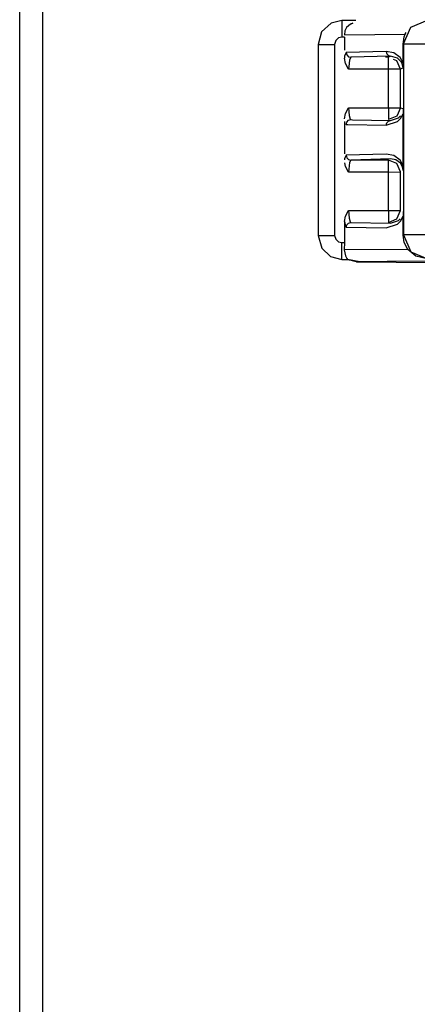
# Model space of a CAD drawing. Extents: x 38.9 to 110.7, y 99.1 to 145.9.
# Drawn here: x 54.5 to 54.5, y 143.1 to 143.2 of the extents above; entities that cross this region are included whole.
import ezdxf

# ---------------------------------------------------------------- set-up
doc = ezdxf.new("R2010")
doc.units = 0

msp = doc.modelspace()

# ---------------------------------------------------------------- linework, layer by layer
at = {"color": 7}
for p, q in [((54.45079, 143.0397), (54.45079, 143.40714)), ((54.45334, 143.0397), (54.45334, 143.28478))]:
    msp.add_line(p, q, dxfattribs=at)
at = {"color": 7, "ltscale": 0.017463}
msp.add_line((54.48652, 143.17456), (54.4865, 143.17271), dxfattribs=at)
at = {"color": 7, "ltscale": 0.014565}
msp.add_line((54.48806, 143.17456), (54.48652, 143.17456), dxfattribs=at)
at = {"color": 7, "ltscale": 0.002207}
msp.add_line((54.49352, 143.17303), (54.49365, 143.17322), dxfattribs=at)
at = {"color": 7, "ltscale": 0.002742}
for p, q in [((54.4868, 143.17271), (54.4865, 143.17271)), ((54.4865, 143.14994), (54.4868, 143.14994))]:
    msp.add_line(p, q, dxfattribs=at)
at = {"color": 7, "ltscale": 0.063524}
msp.add_line((54.48679, 143.17299), (54.49352, 143.17303), dxfattribs=at)
at = {"color": 7, "ltscale": 0.013733}
msp.add_line((54.4868, 143.17271), (54.4868, 143.17126), dxfattribs=at)
at = {"color": 7, "ltscale": 0.019589}
for p, q in [((54.49329, 143.16988), (54.49329, 143.17195)), ((54.49329, 143.15077), (54.49329, 143.15285))]:
    msp.add_line(p, q, dxfattribs=at)
at = {"color": 7, "ltscale": 0.024996}
for p, q in [((54.49336, 143.17196), (54.49601, 143.17197)), ((54.49601, 143.15079), (54.49336, 143.15078))]:
    msp.add_line(p, q, dxfattribs=at)
at = {"color": 7, "ltscale": 0.199998}
for p, q in [((54.49336, 143.17196), (54.49336, 143.15078)), ((54.48387, 143.17191), (54.48387, 143.15073)), ((54.48571, 143.17192), (54.48571, 143.15073))]:
    msp.add_line(p, q, dxfattribs=at)
at = {"color": 7, "ltscale": 0.017348}
for p, q in [((54.48387, 143.17191), (54.48571, 143.17192)), ((54.48387, 143.15073), (54.48571, 143.15073))]:
    msp.add_line(p, q, dxfattribs=at)
at = {"color": 7, "ltscale": 0.042118}
for p, q in [((54.49144, 143.17114), (54.48698, 143.171)), ((54.49144, 143.15976), (54.48698, 143.15962))]:
    msp.add_line(p, q, dxfattribs=at)
at = {"color": 7, "ltscale": 0.041557}
for p, q in [((54.49191, 143.17061), (54.48751, 143.17048)), ((54.49191, 143.15923), (54.48751, 143.15909))]:
    msp.add_line(p, q, dxfattribs=at)
at = {"color": 7, "ltscale": 0.003172}
msp.add_line((54.49168, 143.17048), (54.49135, 143.17048), dxfattribs=at)
at = {"color": 7, "ltscale": 0.002497}
msp.add_line((54.49191, 143.17061), (54.49168, 143.17048), dxfattribs=at)
at = {"color": 7, "ltscale": 0.012526}
msp.add_line((54.49169, 143.16915), (54.49168, 143.17048), dxfattribs=at)
at = {"color": 7, "ltscale": 0.005237}
for p, q in [((54.49329, 143.16988), (54.49329, 143.16932)), ((54.49329, 143.15849), (54.49329, 143.15794))]:
    msp.add_line(p, q, dxfattribs=at)
at = {"color": 7, "ltscale": 0.041823}
for p, q in [((54.49169, 143.16915), (54.48726, 143.16915)), ((54.48726, 143.16489), (54.49169, 143.16489)), ((54.49169, 143.15776), (54.48726, 143.15776)), ((54.48726, 143.1535), (54.49169, 143.1535))]:
    msp.add_line(p, q, dxfattribs=at)
at = {"color": 7, "ltscale": 0.040218}
for p, q in [((54.49169, 143.16489), (54.49169, 143.16915)), ((54.49301, 143.16489), (54.49301, 143.16915)), ((54.49169, 143.1535), (54.49169, 143.15776)), ((54.49301, 143.15351), (54.49301, 143.15777))]:
    msp.add_line(p, q, dxfattribs=at)
at = {"color": 7, "ltscale": 0.012389}
for p, q in [((54.49301, 143.16915), (54.49169, 143.16915)), ((54.49169, 143.16489), (54.49301, 143.16489)), ((54.49169, 143.15776), (54.49301, 143.15777)), ((54.49169, 143.1535), (54.49301, 143.15351))]:
    msp.add_line(p, q, dxfattribs=at)
at = {"color": 7, "ltscale": 0.003104}
msp.add_line((54.49329, 143.16932), (54.49301, 143.16915), dxfattribs=at)
at = {"color": 7, "ltscale": 0.012475}
for p, q in [((54.49169, 143.16489), (54.49168, 143.16357)), ((54.49169, 143.1535), (54.49168, 143.15218))]:
    msp.add_line(p, q, dxfattribs=at)
at = {"color": 7, "ltscale": 0.002825}
msp.add_line((54.49301, 143.16489), (54.49329, 143.16479), dxfattribs=at)
at = {"color": 7, "ltscale": 0.005229}
for p, q in [((54.49329, 143.16479), (54.49329, 143.16423)), ((54.49329, 143.1534), (54.49329, 143.15285))]:
    msp.add_line(p, q, dxfattribs=at)
at = {"color": 7, "ltscale": 0.034099}
msp.add_line((54.4868, 143.16338), (54.4868, 143.15977), dxfattribs=at)
at = {"color": 7, "ltscale": 0.054178}
msp.add_line((54.49329, 143.15849), (54.49329, 143.16423), dxfattribs=at)
at = {"color": 7, "ltscale": 0.039412}
msp.add_line((54.49168, 143.15909), (54.48751, 143.15909), dxfattribs=at)
at = {"color": 7, "ltscale": 0.012525}
msp.add_line((54.49169, 143.15776), (54.49168, 143.15909), dxfattribs=at)
at = {"color": 7, "ltscale": 0.02207}
msp.add_line((54.4868, 143.15228), (54.4868, 143.14994), dxfattribs=at)
at = {"color": 7, "ltscale": 0.042105}
msp.add_line((54.48698, 143.15165), (54.49144, 143.15157), dxfattribs=at)
at = {"color": 7, "ltscale": 0.041544}
msp.add_line((54.48751, 143.15218), (54.49191, 143.1521), dxfattribs=at)
at = {"color": 7, "ltscale": 0.000678512}
msp.add_line((54.49336, 143.15078), (54.49329, 143.15077), dxfattribs=at)
at = {"color": 7, "ltscale": 0.007615}
msp.add_line((54.4868, 143.14994), (54.48677, 143.14913), dxfattribs=at)
at = {"color": 7, "ltscale": 0.066726}
msp.add_line((54.49384, 143.14917), (54.48677, 143.14913), dxfattribs=at)
at = {"color": 7, "ltscale": 0.005809}
msp.add_line((54.48652, 143.14808), (54.48714, 143.14808), dxfattribs=at)
at = {"color": 7}
for points in [[(54.48652, 143.17456), (54.48532, 143.17427), (54.48426, 143.1733), (54.48387, 143.17191)], [(54.48754, 143.17421), (54.48771, 143.17427), (54.48746, 143.17417), (54.48702, 143.17378), (54.48685, 143.17342), (54.48679, 143.17299)], [(54.49336, 143.17196), (54.49414, 143.17383), (54.49601, 143.17461)], [(54.4865, 143.17271), (54.48615, 143.17263), (54.48583, 143.17233), (54.48571, 143.17192)], [(54.49329, 143.17195), (54.49342, 143.17277), (54.49352, 143.17303)], [(54.48698, 143.171), (54.48682, 143.1706), (54.4868, 143.17037)], [(54.48698, 143.171), (54.48706, 143.17074), (54.48725, 143.17055), (54.48751, 143.17048)], [(54.49144, 143.17114), (54.49151, 143.17088), (54.49168, 143.17069), (54.49191, 143.17061)], [(54.49329, 143.16988), (54.49297, 143.17045), (54.49229, 143.17097), (54.49144, 143.17114)], [(54.48726, 143.16915), (54.48692, 143.16978), (54.4868, 143.17037)], [(54.48751, 143.17048), (54.48735, 143.17018), (54.48727, 143.16945), (54.48726, 143.16915)], [(54.49329, 143.16932), (54.49325, 143.16963), (54.49313, 143.16994), (54.49268, 143.1704), (54.49191, 143.17061)], [(54.49301, 143.16915), (54.49262, 143.17009), (54.49225, 143.17024)], [(54.4868, 143.16366), (54.48692, 143.16426), (54.48726, 143.16489)], [(54.48726, 143.16489), (54.48732, 143.16403), (54.48743, 143.16362), (54.48751, 143.16357)], [(54.49301, 143.16489), (54.49262, 143.16396), (54.49168, 143.16357)], [(54.48698, 143.16304), (54.48706, 143.1633), (54.48725, 143.1635), (54.48751, 143.16357)], [(54.48751, 143.16357), (54.4877, 143.16356), (54.49191, 143.16348)], [(54.49144, 143.16295), (54.49268, 143.16337), (54.493, 143.16369), (54.49329, 143.16423)], [(54.49144, 143.16295), (54.49151, 143.16322), (54.49168, 143.16341), (54.49191, 143.16348)], [(54.49191, 143.16348), (54.49279, 143.16378), (54.49302, 143.16401), (54.49301, 143.164)], [(54.48698, 143.16304), (54.48718, 143.16303), (54.49144, 143.16295)], [(54.48698, 143.15962), (54.48682, 143.15921), (54.48681, 143.15911)], [(54.48698, 143.15962), (54.48706, 143.15935), (54.48725, 143.15916), (54.48751, 143.15909)], [(54.48751, 143.15909), (54.48735, 143.1588), (54.48727, 143.15807), (54.48726, 143.15776)], [(54.49329, 143.15849), (54.49297, 143.15907), (54.49229, 143.15959), (54.49144, 143.15976)], [(54.49301, 143.15777), (54.49262, 143.1587), (54.49168, 143.15909)], [(54.49329, 143.15794), (54.49327, 143.15814), (54.49322, 143.15834), (54.493, 143.15875), (54.49251, 143.15911), (54.49191, 143.15923)], [(54.48726, 143.15776), (54.48692, 143.15839), (54.48684, 143.15878)], [(54.4868, 143.15228), (54.48692, 143.15287), (54.48726, 143.1535)], [(54.48726, 143.1535), (54.48732, 143.15263), (54.48743, 143.15224), (54.48751, 143.15218)], [(54.49168, 143.15218), (54.49262, 143.15257), (54.49301, 143.15351)], [(54.49144, 143.15157), (54.49268, 143.15198), (54.493, 143.15231), (54.49329, 143.15285)], [(54.49191, 143.1521), (54.49279, 143.15239), (54.49297, 143.15257)], [(54.4868, 143.15228), (54.48691, 143.15173), (54.48698, 143.15165)], [(54.48698, 143.15165), (54.48706, 143.15192), (54.48725, 143.15211), (54.48751, 143.15218)], [(54.48387, 143.15073), (54.48428, 143.14933), (54.48524, 143.14841), (54.48652, 143.14808)], [(54.48571, 143.15073), (54.48583, 143.15031), (54.48612, 143.15004), (54.4865, 143.14994)], [(54.49384, 143.14917), (54.49342, 143.14995), (54.49329, 143.15077)], [(54.49336, 143.15078), (54.49414, 143.14891), (54.49601, 143.14813)], [(54.48652, 143.14808), (54.48651, 143.14833), (54.48651, 143.14901), (54.4865, 143.14994)], [(54.48677, 143.14913), (54.4869, 143.14846), (54.48707, 143.14819), (54.48714, 143.14808)], [(54.49598, 143.14813), (54.4947, 143.14845), (54.49384, 143.14917)], [(54.48815, 143.14781), (54.48714, 143.14808), (54.48849, 143.14779), (54.48714, 143.14807)], [(54.50783, 143.14787), (54.49831, 143.14786), (54.49153, 143.14784), (54.48815, 143.14781), (54.48849, 143.14779), (54.49253, 143.14776), (54.49987, 143.14774), (54.50979, 143.14773), (54.52132, 143.14772), (54.53333, 143.14772), (54.54465, 143.14773)]]:
    msp.add_lwpolyline(points, dxfattribs=at)

doc.saveas('drawing.dxf')
